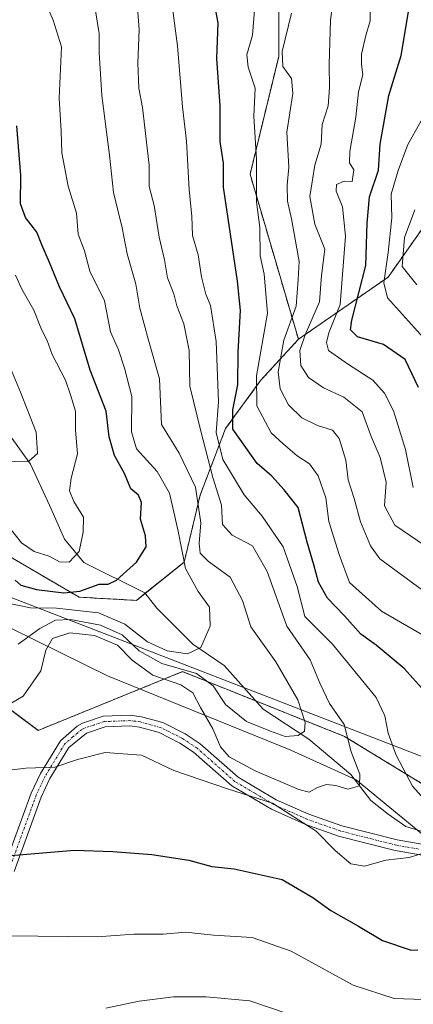
# Model space of a CAD drawing. Units: metres. Extents: x 628342 to 631837, y 4706483 to 4708860.
# Drawn here: x 631316 to 631405, y 4708305 to 4708526 of the extents above; entities that cross this region are included whole.
import ezdxf

# ---------------------------------------------------------------- set-up
doc = ezdxf.new("R2010")
doc.units = ezdxf.units.M
doc.header["$MEASUREMENT"] = 0
doc.linetypes.add('TRAZO_Y_PUNTO', pattern=[1, 0.5, -0.25, 0, -0.25])
doc.linetypes.add('TRAZOS', pattern=[0.75, 0.5, -0.25])
for name, color, linetype, lineweight in [('Arbolado forestal', 92, 'TRAZOS', 0), ('Arbolado forestal CxS', 92, 'Continuous', 0), ('Camino', 19, 'Continuous', 0), ('Camino Cxs', 19, 'Continuous', 0), ('Camino eje', 39, 'TRAZO_Y_PUNTO', 13), ('Corriente natural lineal', 142, 'Continuous', 13), ('Curva de nivel maestra', 36, 'Continuous', 30), ('Curva de nivel normal', 36, 'Continuous', 0), ('Espacio natural protegido', 2, 'Continuous', 13), ('Espacio natural protegido CxS', 2, 'Continuous', 0), ('Matorral', 135, 'Continuous', 0), ('Matorral CxS', 135, 'Continuous', 0)]:
    doc.layers.add(name, color=color, linetype=linetype, lineweight=lineweight)

# ---------------------------------------------------------------- blocks, each defined once
blk = doc.blocks.new('*U151')
at = {"layer": 'Arbolado forestal CxS', "color": 92, "linetype": 'Continuous', "lineweight": 0}
blk.add_polyline3d([(631289.36, 4708389.52, 468.78), (631320.51, 4708366.38, 468.83), (631352.94, 4708379.58, 460.37), (631389.38, 4708365.01, 464.39), (631413.21, 4708350.46, 471.28), (631438.62, 4708349.22, 476.82), (631460.42, 4708346.57, 479.81), (631481.44, 4708346.43, 484.98), (631515.13, 4708347.6, 491.34), (631565.77, 4708341.41, 500.92), (631597.26, 4708336.11, 508.45), (631618.06, 4708328.33, 514.5), (631645.07, 4708323.42, 518.47), (631661.78, 4708320.5, 521.28), (631678.09, 4708325.19, 524.93), (631704.52, 4708356.19, 538.3), (631753.9, 4708346.88, 547.26), (631775.09, 4708333.36, 544.3), (631785.14, 4707802.15, 661.61)], dxfattribs=at)
blk = doc.blocks.new('*U176')
at = {"layer": 'Curva de nivel normal', "color": 36, "linetype": 'Continuous', "lineweight": 0}
blk.add_polyline3d([(631313.28, 4708395.04, 455), (631318.78, 4708393.94, 455), (631324.58, 4708393.83, 455), (631334.04, 4708392.84, 455), (631340, 4708390.27, 455), (631345.05, 4708386.27, 455), (631349.51, 4708384.25, 455), (631354.02, 4708383.57, 455), (631357.04, 4708384.99, 455), (631359.13, 4708389.83, 455), (631358.97, 4708394.11, 455), (631356.42, 4708397.6, 455), (631353.63, 4708402.8, 455), (631351.96, 4708411.14, 455), (631349.97, 4708419.7, 455), (631347.25, 4708424.62, 455), (631342.62, 4708429.68, 455), (631341.45, 4708433.5, 455), (631341.53, 4708441.46, 455), (631339.91, 4708447.8, 455), (631338.56, 4708451.98, 455), (631336.76, 4708456.02, 455), (631335.43, 4708462.95, 455), (631332.1, 4708469.65, 455), (631330.9, 4708474.2, 455), (631329.49, 4708477.97, 455), (631329.08, 4708482.67, 455), (631327.25, 4708488.8, 455), (631325.78, 4708496.24, 455), (631325.63, 4708501.12, 455), (631325.21, 4708508.6, 455), (631325.69, 4708520.14, 455), (631323.84, 4708526.1, 455), (631322.08, 4708530.22, 455)], dxfattribs=at)
blk = doc.blocks.new('*U187')
at = {"layer": 'Curva de nivel normal', "color": 36, "linetype": 'Continuous', "lineweight": 0}
for points in [[(631310.87, 4708357.03, 470), (631317.73, 4708357.9, 470), (631324.23, 4708358.07, 470), (631329.3, 4708359.81, 470), (631335.53, 4708361.38, 470), (631343.7, 4708360.77, 470), (631350.98, 4708357.38, 470), (631363.04, 4708353.23, 470), (631373.14, 4708349.98, 470), (631382.98, 4708343.68, 470), (631387.25, 4708339.32, 470), (631390.79, 4708336.32, 470), (631393.83, 4708335.85, 470), (631398.62, 4708337.2, 470), (631403.86, 4708337.81, 470), (631411.28, 4708340, 470)], [(631409.21, 4708348.71, 470), (631404.66, 4708353.84, 470), (631400.97, 4708360.82, 470), (631399.2, 4708365.72, 470), (631398.43, 4708369.62, 470), (631396.49, 4708373.79, 470), (631386.64, 4708385.75, 470), (631380.42, 4708391.96, 470), (631378.73, 4708398.75, 470), (631375.57, 4708407.66, 470), (631370.83, 4708414.58, 470), (631366.8, 4708419.36, 470), (631361.96, 4708427.28, 470), (631360.5, 4708433.36, 470), (631361.04, 4708440.27, 470), (631360.48, 4708453.85, 470), (631359.23, 4708461.94, 470), (631358.16, 4708464.49, 470), (631357.17, 4708468.37, 470), (631356.43, 4708473.32, 470), (631355.14, 4708477.65, 470), (631355.04, 4708482.04, 470), (631354.43, 4708487.92, 470), (631353.83, 4708498.91, 470), (631352.91, 4708506.58, 470), (631351.82, 4708520.3, 470), (631350.68, 4708528.78, 470)]]:
    blk.add_polyline3d(points, dxfattribs=at)
blk = doc.blocks.new('*U190')
at = {"layer": 'Curva de nivel normal', "color": 36, "linetype": 'Continuous', "lineweight": 0}
blk.add_polyline3d([(631313.88, 4708412.15, 445), (631316.74, 4708408.52, 445), (631319.56, 4708406.61, 445), (631322.95, 4708405.59, 445), (631325.28, 4708404.29, 445), (631327.42, 4708404.18, 445), (631329.69, 4708406.6, 445), (631330.58, 4708410.94, 445), (631330.69, 4708414.33, 445), (631328.53, 4708417.83, 445), (631327.56, 4708420.28, 445), (631327.87, 4708423.06, 445), (631329.29, 4708428.59, 445), (631328.9, 4708433.9, 445), (631328.84, 4708438.13, 445), (631327.75, 4708441.81, 445), (631326.6, 4708445.13, 445), (631323.65, 4708450.94, 445), (631322.51, 4708454.07, 445), (631321.26, 4708456.54, 445), (631319.52, 4708460.87, 445), (631316.8, 4708465.64, 445), (631315.4, 4708468.76, 445)], dxfattribs=at)
blk = doc.blocks.new('*U197')
at = {"layer": 'Curva de nivel normal', "color": 36, "linetype": 'Continuous', "lineweight": 0}
blk.add_polyline3d([(631342.74, 4708529.85, 465), (631343.2, 4708523.97, 465), (631342.86, 4708516.52, 465), (631343.12, 4708510.81, 465), (631343.95, 4708506.47, 465), (631345.44, 4708493.47, 465), (631345.47, 4708488.7, 465), (631346.56, 4708484.44, 465), (631347.72, 4708477.27, 465), (631348.88, 4708472.19, 465), (631349.57, 4708468.14, 465), (631351, 4708464.52, 465), (631351.66, 4708461.82, 465), (631353.22, 4708457.82, 465), (631354.42, 4708451.8, 465), (631354.55, 4708443.77, 465), (631357.03, 4708433.7, 465), (631359.75, 4708423.26, 465), (631361.66, 4708417.06, 465), (631361.91, 4708412.64, 465), (631364.08, 4708410.25, 465), (631368.69, 4708407.88, 465), (631371.95, 4708402.14, 465), (631376.37, 4708389.8, 465), (631381.62, 4708382.22, 465), (631383.88, 4708376.86, 465), (631386.01, 4708372.42, 465), (631389.26, 4708367.71, 465), (631390.82, 4708361.57, 465), (631392.81, 4708356.56, 465), (631392.73, 4708353.88, 465), (631390.06, 4708353.15, 465), (631387.41, 4708353.95, 465), (631385.28, 4708354.17, 465), (631383.27, 4708353.53, 465), (631381.39, 4708352.49, 465), (631379.11, 4708353.11, 465), (631369.28, 4708357.25, 465), (631363.45, 4708360.41, 465), (631361.46, 4708362.65, 465), (631359.76, 4708366.69, 465), (631356.97, 4708371.54, 465), (631355.23, 4708374.81, 465), (631352.58, 4708376.62, 465), (631346.26, 4708378.78, 465), (631341.62, 4708382.15, 465), (631338.35, 4708385.54, 465), (631333.12, 4708387.72, 465), (631327.59, 4708388.31, 465), (631323.73, 4708387.04, 465), (631322.17, 4708384.44, 465), (631321.08, 4708379.8, 465), (631317.1, 4708374.07, 465), (631311.99, 4708371.06, 465)], dxfattribs=at)
blk = doc.blocks.new('*U199')
at = {"layer": 'Curva de nivel normal', "color": 36, "linetype": 'Continuous', "lineweight": 0}
blk.add_polyline3d([(631315.95, 4708385.74, 460), (631320.82, 4708389.3, 460), (631324.35, 4708391.15, 460), (631327.76, 4708391.28, 460), (631334.53, 4708390.05, 460), (631339.33, 4708387.85, 460), (631343.22, 4708384.26, 460), (631348.26, 4708381.4, 460), (631356.05, 4708379.2, 460), (631359.83, 4708376.4, 460), (631362.62, 4708372.21, 460), (631367.35, 4708368.39, 460), (631372.69, 4708366.22, 460), (631375.99, 4708365.02, 460), (631378.93, 4708365.25, 460), (631380.39, 4708366.21, 460), (631380.5, 4708368.13, 460), (631378.85, 4708373.21, 460), (631373.93, 4708381.82, 460), (631368.29, 4708389.65, 460), (631366.42, 4708395.61, 460), (631363.63, 4708400.81, 460), (631358.76, 4708404.36, 460), (631356.87, 4708406.23, 460), (631356.64, 4708408.48, 460), (631357.06, 4708413.05, 460), (631355.87, 4708421.05, 460), (631352.19, 4708428.71, 460), (631348.24, 4708435.2, 460), (631347.78, 4708445.43, 460), (631345.28, 4708454.1, 460), (631343.36, 4708461.32, 460), (631342.47, 4708466.76, 460), (631340.46, 4708473.55, 460), (631339.37, 4708479.43, 460), (631337.45, 4708487.38, 460), (631336.48, 4708495.76, 460), (631334.79, 4708509.14, 460), (631334.21, 4708518.81, 460), (631334.17, 4708523.07, 460), (631332.44, 4708533.79, 460)], dxfattribs=at)
blk = doc.blocks.new('*U211')
at = {"layer": 'Curva de nivel normal', "color": 36, "linetype": 'Continuous', "lineweight": 0}
for points in [[(631377.44, 4708527.7, 485), (631375.36, 4708519.07, 485), (631375.51, 4708515.7, 485), (631377.46, 4708512.99, 485), (631377.74, 4708509.6, 485), (631376.35, 4708500.88, 485), (631376.87, 4708493.06, 485), (631376.48, 4708489, 485), (631376.51, 4708485.37, 485), (631377.44, 4708481.41, 485), (631379.12, 4708471.8, 485), (631378.96, 4708467.8, 485), (631378.5, 4708461.8, 485), (631375.72, 4708454.13, 485), (631374.42, 4708447.02, 485), (631374.86, 4708443.22, 485), (631376.75, 4708439.6, 485), (631379.74, 4708436.7, 485), (631383.31, 4708434.94, 485), (631386.62, 4708433.92, 485), (631388.18, 4708432.03, 485), (631389.62, 4708427.13, 485), (631390.2, 4708422.72, 485), (631391.55, 4708418.52, 485), (631392.93, 4708413.29, 485), (631395.16, 4708407.86, 485), (631397.3, 4708404.94, 485), (631406.88, 4708397.91, 485)], [(631376.23, 4708302.8, 485), (631368.09, 4708305.58, 485), (631358.23, 4708306.45, 485), (631350.87, 4708306.44, 485), (631343.2, 4708305.46, 485), (631335.72, 4708303.89, 485)]]:
    blk.add_polyline3d(points, dxfattribs=at)
blk = doc.blocks.new('*U218')
at = {"layer": 'Curva de nivel normal', "color": 36, "linetype": 'Continuous', "lineweight": 0}
for points in [[(631313.73, 4708320.14, 480), (631333.73, 4708319.96, 480), (631341.95, 4708320.55, 480), (631348.61, 4708320.56, 480), (631353.6, 4708321.01, 480), (631359.89, 4708320.28, 480), (631368.61, 4708319.76, 480), (631377.33, 4708316.74, 480), (631391.29, 4708309.05, 480), (631400.48, 4708306.07, 480), (631411.55, 4708305.68, 480)], [(631407.6, 4708387.4, 480), (631397.63, 4708393.22, 480), (631390.5, 4708399.61, 480), (631388.15, 4708405.95, 480), (631385.81, 4708413.32, 480), (631385.16, 4708418.68, 480), (631383.43, 4708423.61, 480), (631381.47, 4708426.32, 480), (631378.72, 4708428.09, 480), (631375.53, 4708430.81, 480), (631372.85, 4708433.32, 480), (631369.65, 4708439.4, 480), (631369.58, 4708446.15, 480), (631372.02, 4708460.21, 480), (631371.29, 4708469.01, 480), (631370.36, 4708473.11, 480), (631370.34, 4708479.46, 480), (631369.54, 4708485.24, 480), (631369.54, 4708494.75, 480), (631369, 4708504.52, 480), (631369.3, 4708510.83, 480), (631367.67, 4708515.53, 480), (631367.42, 4708518.33, 480), (631368.68, 4708522.72, 480), (631369.19, 4708529.27, 480)]]:
    blk.add_polyline3d(points, dxfattribs=at)
blk = doc.blocks.new('*U226')
at = {"layer": 'Curva de nivel maestra', "color": 36, "linetype": 'Continuous', "lineweight": 30}
for points in [[(631313.46, 4708338.14, 475), (631328.62, 4708339.46, 475), (631337.24, 4708339.12, 475), (631346.02, 4708338.48, 475), (631354.38, 4708337.17, 475), (631359.5, 4708335.78, 475), (631364.51, 4708335.21, 475), (631375.34, 4708332.81, 475), (631382.26, 4708328.76, 475), (631386.3, 4708325.84, 475), (631392.52, 4708322.3, 475), (631397.91, 4708319.12, 475), (631404.35, 4708316.92, 475), (631405.86, 4708317.03, 475)], [(631407.37, 4708375.22, 475), (631402.78, 4708380.3, 475), (631396.45, 4708385.51, 475), (631393.02, 4708388.04, 475), (631389.36, 4708392.12, 475), (631385.52, 4708396.08, 475), (631383.48, 4708399.73, 475), (631382.49, 4708403.6, 475), (631380.94, 4708408.73, 475), (631378.93, 4708416.53, 475), (631375.79, 4708420.5, 475), (631373.02, 4708423.56, 475), (631369.75, 4708426.39, 475), (631364.22, 4708434.13, 475), (631364.21, 4708438.46, 475), (631365.34, 4708444.06, 475), (631365.46, 4708451.4, 475), (631365.96, 4708460.81, 475), (631365.28, 4708467.41, 475), (631362.11, 4708488.52, 475), (631362.15, 4708493.92, 475), (631361.37, 4708498.81, 475), (631361.38, 4708506.81, 475), (631360.68, 4708517.47, 475), (631360.97, 4708525.47, 475), (631360.12, 4708529.87, 475)]]:
    blk.add_polyline3d(points, dxfattribs=at)
blk = doc.blocks.new('*U231')
at = {"layer": 'Curva de nivel maestra', "color": 36, "linetype": 'Continuous', "lineweight": 30}
blk.add_polyline3d([(631315.33, 4708400.19, 450), (631316.55, 4708399.05, 450), (631320.1, 4708398.07, 450), (631326.28, 4708397.32, 450), (631329.88, 4708397.69, 450), (631334.18, 4708399.22, 450), (631336.18, 4708399.22, 450), (631338.1, 4708400.12, 450), (631342.58, 4708404.21, 450), (631344.76, 4708407.68, 450), (631344.61, 4708410.12, 450), (631343.46, 4708413.85, 450), (631343.72, 4708417.62, 450), (631343.04, 4708419.31, 450), (631341.31, 4708420.68, 450), (631339.87, 4708424.14, 450), (631337.63, 4708428.18, 450), (631336.45, 4708432.37, 450), (631335.76, 4708438.13, 450), (631332.17, 4708447.42, 450), (631328.72, 4708458.9, 450), (631325.24, 4708466.1, 450), (631323.04, 4708471.62, 450), (631321.28, 4708475.55, 450), (631320.2, 4708478.39, 450), (631317.61, 4708481.72, 450), (631316.53, 4708484.78, 450), (631316.55, 4708491.14, 450), (631315.66, 4708502.35, 450)], dxfattribs=at)

msp = doc.modelspace()

# ---------------------------------------------------------------- linework, layer by layer
at = {"layer": 'Arbolado forestal', "color": 92, "linetype": 'TRAZOS', "lineweight": 0}
for points in [[(631383.95, 4708657.04, 448.58), (631344.5, 4708637.47, 460.23), (631368.84, 4708614.57, 471.06), (631375.94, 4708592.43, 479.03), (631380.51, 4708566.62, 486.36), (631374.56, 4708545.86, 482.98), (631374.56, 4708517.95, 484.32), (631368.12, 4708491.46, 479.04), (631378.99, 4708454.33, 488.57)], [(631383.95, 4708657.04, 448.58), (631344.5, 4708637.47, 460.23), (631368.84, 4708614.57, 471.06), (631375.94, 4708592.43, 479.03), (631380.51, 4708566.62, 486.36), (631374.56, 4708545.86, 482.98), (631374.56, 4708517.95, 484.32), (631368.12, 4708491.46, 479.04), (631378.99, 4708454.33, 488.57)], [(631378.99, 4708454.33, 488.57), (631399.17, 4708468.34, 506.42), (631418.71, 4708496.02, 524.76), (631450.94, 4708512.96, 540.62), (631476.98, 4708516.86, 552.62), (631507.26, 4708516.54, 563.32), (631533.31, 4708515.56, 567.05), (631553.82, 4708513.93, 569.8), (631581.17, 4708502.86, 573), (631611.77, 4708497.65, 573.66), (631666.14, 4708475.99, 570.96), (631724.09, 4708463.94, 585.89), (631750.46, 4708466.54, 582.04)], [(631378.99, 4708454.33, 488.57), (631370.48, 4708445.03, 480.72), (631362.61, 4708434.28, 473.7), (631356.88, 4708419.25, 460.17), (631353.3, 4708404.21, 455.12), (631344.57, 4708397.22, 451.87), (631342.57, 4708395.61, 452.01), (631329.68, 4708396.33, 451.59), (631312.5, 4708406.36, 448.71), (631293.18, 4708419.96, 449.8), (631279.58, 4708427.84, 451.37), (631258.11, 4708433.57, 462.62), (631237.35, 4708443.6, 461.22), (631223.75, 4708453.62, 462.94), (631209.44, 4708461.5, 466.51), (631196.56, 4708471.52, 466.18), (631174.37, 4708474.39, 471.71), (631135, 4708485.13, 478.79), (631120.69, 4708486.56, 479.15), (631117.99, 4708477.96, 481.86)], [(631289.36, 4708389.52, 468.78), (631320.51, 4708366.38, 468.83), (631352.94, 4708379.58, 460.37), (631369.38, 4708373, 456.54), (631389.38, 4708365.01, 464.39), (631413.21, 4708350.46, 471.28), (631438.62, 4708349.22, 476.82), (631457.7, 4708346.9, 479.25), (631460.42, 4708346.57, 479.81), (631462.08, 4708346.56, 480.19), (631468.03, 4708346.52, 481.85), (631481.44, 4708346.43, 484.98), (631490.53, 4708346.74, 486.2), (631497.26, 4708346.98, 487.3), (631502.97, 4708347.18, 488.55), (631515.13, 4708347.6, 491.34), (631565.77, 4708341.41, 500.92), (631566.91, 4708341.22, 501.12), (631595.49, 4708336.41, 507.99)]]:
    msp.add_polyline3d(points, dxfattribs=at)
at = {"layer": 'Arbolado forestal CxS', "color": 92, "linetype": 'Continuous', "lineweight": 0}
for points in [[(631383.95, 4708657.04, 448.58), (631344.5, 4708637.47, 460.23), (631368.84, 4708614.57, 471.06), (631375.95, 4708592.43, 479.03), (631380.51, 4708566.62, 486.36), (631374.56, 4708545.86, 482.98), (631374.56, 4708517.95, 484.31), (631368.12, 4708491.46, 479.04), (631378.99, 4708454.33, 488.57), (631370.48, 4708445.03, 480.72), (631362.61, 4708434.28, 473.7), (631356.88, 4708419.25, 460.17), (631353.3, 4708404.21, 455.12), (631342.57, 4708395.61, 452.01), (631329.68, 4708396.33, 451.59), (631312.51, 4708406.36, 448.71)], [(631581.17, 4708502.86, 573), (631553.82, 4708513.93, 569.8), (631533.31, 4708515.56, 567.05), (631507.26, 4708516.54, 563.32), (631476.98, 4708516.86, 552.62), (631450.94, 4708512.96, 540.62), (631418.71, 4708496.02, 524.76), (631399.17, 4708468.33, 506.42), (631378.99, 4708454.33, 488.57), (631368.12, 4708491.46, 479.04), (631374.56, 4708517.95, 484.31), (631374.56, 4708545.86, 482.98), (631380.51, 4708566.62, 486.36), (631375.95, 4708592.43, 479.03), (631368.84, 4708614.57, 471.06), (631344.5, 4708637.47, 460.23), (631383.95, 4708657.04, 448.58)]]:
    msp.add_polyline3d(points, dxfattribs=at)
at = {"layer": 'Camino', "color": 19, "linetype": 'Continuous', "lineweight": 0}
for points in [[(631312.85, 4708335.58, 475.48), (631318.92, 4708352.27, 471.23), (631321.02, 4708356.67, 470.23), (631325.5, 4708364.05, 469.21), (631329.22, 4708367.34, 468.89), (631330.41, 4708367.99, 468.81), (631335.12, 4708369.54, 469.32), (631341.17, 4708369.77, 469.45), (631343.72, 4708369.45, 469.26), (631348.52, 4708368.11, 468.45), (631353.52, 4708365.58, 466.99), (631356.87, 4708363.38, 466.15), (631365.42, 4708355.85, 467.19), (631374.02, 4708350.75, 468.12), (631381.32, 4708347.52, 468.69), (631388.73, 4708344.9, 467.43), (631401.22, 4708341.72, 467.99), (631411.02, 4708340.03, 469.86)], [(631410.68, 4708337.66, 470.84), (631400.72, 4708339.37, 469.05), (631388.03, 4708342.6, 468.44), (631380.43, 4708345.29, 469.88), (631372.92, 4708348.62, 470.28), (631364, 4708353.9, 469.18), (631355.41, 4708361.47, 467.27), (631352.32, 4708363.5, 467.32), (631347.65, 4708365.86, 468.63), (631343.25, 4708367.09, 469.3), (631341.07, 4708367.37, 469.42), (631335.55, 4708367.16, 469.34), (631331.37, 4708365.78, 469.02), (631327.36, 4708362.5, 469.41), (631323.13, 4708355.53, 470.52), (631321.13, 4708351.34, 471.51), (631315.06, 4708334.64, 475.88)]]:
    msp.add_polyline3d(points, dxfattribs=at)
at = {"layer": 'Camino Cxs', "color": 19, "linetype": 'Continuous', "lineweight": 0}
for points in [[(631312.85, 4708335.58, 475.48), (631318.92, 4708352.27, 471.23), (631321.02, 4708356.67, 470.23), (631325.5, 4708364.05, 469.21), (631329.22, 4708367.34, 468.89), (631330.41, 4708367.99, 468.81), (631335.12, 4708369.54, 469.32), (631341.17, 4708369.77, 469.45), (631343.72, 4708369.45, 469.26), (631348.52, 4708368.11, 468.45), (631353.52, 4708365.58, 466.99), (631356.87, 4708363.38, 466.15), (631365.42, 4708355.85, 467.19), (631374.02, 4708350.75, 468.12), (631381.32, 4708347.52, 468.69), (631388.73, 4708344.9, 467.43), (631401.22, 4708341.72, 467.99), (631411.02, 4708340.03, 469.86)], [(631410.68, 4708337.66, 470.84), (631400.72, 4708339.37, 469.05), (631388.03, 4708342.6, 468.44), (631380.43, 4708345.29, 469.88), (631372.92, 4708348.62, 470.28), (631364, 4708353.9, 469.18), (631355.41, 4708361.47, 467.27), (631352.32, 4708363.5, 467.32), (631347.65, 4708365.86, 468.63), (631343.25, 4708367.09, 469.3), (631341.07, 4708367.37, 469.42), (631335.55, 4708367.16, 469.34), (631331.37, 4708365.78, 469.02), (631327.36, 4708362.5, 469.41), (631323.13, 4708355.53, 470.52), (631321.13, 4708351.34, 471.51), (631315.06, 4708334.64, 475.88)]]:
    msp.add_polyline3d(points, dxfattribs=at)
at = {"layer": 'Camino eje', "color": 39, "linetype": 'TRAZO_Y_PUNTO', "lineweight": 13}
msp.add_polyline3d([(631405.95, 4708339.69, 469.22), (631400.97, 4708340.55, 468.53), (631388.38, 4708343.75, 467.9), (631380.88, 4708346.41, 469.3), (631377.23, 4708348.02, 469.6), (631373.47, 4708349.69, 469.23), (631369.17, 4708352.24, 468.71), (631364.71, 4708354.88, 468.22), (631356.14, 4708362.43, 466.73), (631352.92, 4708364.54, 467.16), (631348.09, 4708366.99, 468.55), (631343.49, 4708368.27, 469.26), (631342.4, 4708368.41, 469.31), (631341.12, 4708368.57, 469.35), (631335.34, 4708368.35, 469.21), (631332.98, 4708367.58, 469.01), (631330.89, 4708366.89, 468.92), (631330.3, 4708366.56, 468.95), (631328.29, 4708364.92, 469.11), (631326.43, 4708363.28, 469.27), (631322.08, 4708356.1, 470.37), (631320.03, 4708351.81, 471.36), (631313.96, 4708335.11, 475.67)], dxfattribs=at)
at = {"layer": 'Corriente natural lineal', "color": 142, "linetype": 'Continuous', "lineweight": 13}
msp.add_polyline3d([(631418.4, 4708339.32, 471.32), (631413.28, 4708341.01, 469.93), (631410.58, 4708341.9, 469), (631407.53, 4708343.4, 467.88), (631403.1, 4708344.73, 467.39), (631399.16, 4708347.52, 466.88), (631395.24, 4708350.63, 465.83), (631390.77, 4708356.43, 464.75), (631381.35, 4708364.41, 460.85), (631371.04, 4708371.14, 457.07), (631362.33, 4708380.93, 457.02), (631355.27, 4708385.73, 453.99), (631347.16, 4708393.86, 452.21), (631344.48, 4708397.33, 451.85), (631330.74, 4708404.13, 446.86), (631326.43, 4708409.36, 443.81), (631323, 4708417, 441.58), (631318.79, 4708426.27, 440.17), (631314.2, 4708432.59, 437.9)], dxfattribs=at)
at = {"layer": 'Curva de nivel maestra', "color": 36, "linetype": 'Continuous', "lineweight": 30}
msp.add_polyline3d([(631405.97, 4708443.48, 500), (631402.96, 4708449.81, 500), (631398.13, 4708453.13, 500), (631392.25, 4708454.92, 500), (631390.69, 4708456.48, 500), (631390.98, 4708458.6, 500), (631394.18, 4708470.94, 500), (631394.48, 4708480.46, 500), (631394.96, 4708486.37, 500), (631397.02, 4708492.4, 500), (631397.39, 4708498.2, 500), (631399.32, 4708509.14, 500), (631402.1, 4708518.19, 500), (631403.72, 4708528.01, 500)], dxfattribs=at)
at = {"layer": 'Curva de nivel normal', "color": 36, "linetype": 'Continuous', "lineweight": 0}
for points in [[(631410.97, 4708405.47, 490), (631400.68, 4708412.51, 490), (631398.37, 4708416.89, 490), (631398.7, 4708422.22, 490), (631397.36, 4708427.78, 490), (631395.34, 4708432.49, 490), (631393.29, 4708438.04, 490), (631389.23, 4708441.32, 490), (631384.66, 4708443.4, 490), (631381.23, 4708445.74, 490), (631379.56, 4708448.4, 490), (631379.27, 4708451.8, 490), (631380.48, 4708455.36, 490), (631383.69, 4708462.79, 490), (631384.16, 4708468.68, 490), (631384.9, 4708474.58, 490), (631382.7, 4708480.23, 490), (631381.54, 4708486.47, 490), (631382.67, 4708493.47, 490), (631384.12, 4708498.24, 490), (631384.36, 4708502.67, 490), (631385.66, 4708506.86, 490), (631386.01, 4708510.87, 490), (631385.92, 4708516.12, 490), (631386.19, 4708526.14, 490), (631387.59, 4708537.02, 490)], [(631404.82, 4708421.01, 495), (631403.03, 4708429.51, 495), (631400.38, 4708438.26, 495), (631398.32, 4708442.19, 495), (631395.7, 4708445.11, 495), (631390.28, 4708448.67, 495), (631385.78, 4708451.79, 495), (631385.29, 4708453.61, 495), (631385.85, 4708455.8, 495), (631388.37, 4708462.13, 495), (631389.54, 4708477.55, 495), (631388.9, 4708484.14, 495), (631387.44, 4708487.63, 495), (631387.58, 4708489.18, 495), (631389.28, 4708489.88, 495), (631391.04, 4708489.82, 495), (631391.44, 4708492.46, 495), (631390.49, 4708494.02, 495), (631390.57, 4708496.6, 495), (631391.91, 4708504.28, 495), (631392.53, 4708509.97, 495), (631393.49, 4708513.81, 495), (631393.14, 4708516.1, 495), (631393.19, 4708518.43, 495), (631394.12, 4708522.62, 495), (631395.11, 4708525.94, 495), (631395.11, 4708528.61, 495)], [(631407.8, 4708453.91, 505), (631399.04, 4708463.62, 505), (631398.21, 4708467.05, 505), (631399.15, 4708473.84, 505), (631399.96, 4708481.64, 505), (631399.82, 4708486.98, 505), (631401.43, 4708492.27, 505), (631403.6, 4708498.14, 505), (631406.9, 4708503.97, 505)], [(631405.58, 4708466.56, 510), (631402.32, 4708470.7, 510), (631402.83, 4708477.26, 510), (631405.14, 4708483.48, 510)], [(631312.08, 4708426.76, 440), (631318.35, 4708426.95, 440), (631320.31, 4708428.62, 440), (631320.02, 4708433.46, 440), (631316.53, 4708442.46, 440), (631314.24, 4708447.8, 440)]]:
    msp.add_polyline3d(points, dxfattribs=at)
at = {"layer": 'Espacio natural protegido', "color": 2, "linetype": 'Continuous', "lineweight": 13}
for points in [[(631422.65, 4708354.38, 475.33), (631409.22, 4708341.05, 469.14), (631391.97, 4708355.25, 465.04), (631377.26, 4708361.9, 461.9), (631336.03, 4708378.62, 469.5), (631298.3, 4708397.24, 461.88), (631249.67, 4708415.25, 479.67), (631220.08, 4708432.8, 479.53)], [(631422.65, 4708354.38, 475.33), (631220.08, 4708432.8, 479.53)]]:
    msp.add_polyline3d(points, dxfattribs=at)
at = {"layer": 'Espacio natural protegido CxS', "color": 2, "linetype": 'Continuous', "lineweight": 0}
for points in [[(631592.04, 4708451.57, 555.13), (631569.92, 4708459.25, 554.25), (631553.69, 4708465.85, 553.39), (631538.33, 4708469.17, 550.91), (631422.65, 4708354.38, 475.33), (631409.22, 4708341.05, 469.14), (631391.97, 4708355.25, 465.04), (631377.26, 4708361.9, 461.9), (631336.03, 4708378.62, 469.5), (631298.3, 4708397.24, 461.88)], [(631592.04, 4708451.57, 555.13), (631569.92, 4708459.25, 554.25), (631553.69, 4708465.85, 553.39), (631538.33, 4708469.17, 550.91), (631422.65, 4708354.38, 475.33), (631409.22, 4708341.05, 469.14), (631391.97, 4708355.25, 465.04), (631377.26, 4708361.9, 461.9), (631336.03, 4708378.62, 469.5), (631298.3, 4708397.24, 461.88)], [(631757.38, 4708346.34, 547.25), (631547.58, 4708456.24, 546.99), (631436.98, 4708348.84, 476.74), (631422.65, 4708354.38, 475.33), (631220.08, 4708432.8, 479.53)], [(631757.38, 4708346.34, 547.25), (631547.58, 4708456.24, 546.99), (631436.98, 4708348.84, 476.74), (631422.65, 4708354.38, 475.33), (631220.08, 4708432.8, 479.53)]]:
    msp.add_polyline3d(points, dxfattribs=at)
at = {"layer": 'Matorral', "color": 135, "linetype": 'Continuous', "lineweight": 0}
for points in [[(631378.99, 4708454.33, 488.57), (631399.17, 4708468.34, 506.42), (631418.71, 4708496.02, 524.76), (631450.94, 4708512.96, 540.62), (631476.98, 4708516.86, 552.62), (631507.26, 4708516.54, 563.32), (631533.31, 4708515.56, 567.05), (631553.82, 4708513.93, 569.8), (631581.17, 4708502.86, 573), (631611.77, 4708497.65, 573.66), (631666.14, 4708475.99, 570.96), (631724.09, 4708463.94, 585.89), (631750.46, 4708466.54, 582.04)], [(631378.99, 4708454.33, 488.57), (631370.48, 4708445.03, 480.72), (631362.61, 4708434.28, 473.7), (631356.88, 4708419.25, 460.17), (631353.3, 4708404.21, 455.12), (631344.57, 4708397.22, 451.87), (631342.57, 4708395.61, 452.01), (631329.68, 4708396.33, 451.59), (631312.5, 4708406.36, 448.71), (631293.18, 4708419.96, 449.8), (631279.58, 4708427.84, 451.37), (631258.11, 4708433.57, 462.62), (631237.35, 4708443.6, 461.22), (631223.75, 4708453.62, 462.94), (631209.44, 4708461.5, 466.51), (631196.56, 4708471.52, 466.18), (631174.37, 4708474.39, 471.71), (631135, 4708485.13, 478.79), (631120.69, 4708486.56, 479.15), (631117.99, 4708477.96, 481.86)], [(631289.36, 4708389.52, 468.78), (631320.51, 4708366.38, 468.83), (631352.94, 4708379.58, 460.37), (631369.38, 4708373, 456.54), (631389.38, 4708365.01, 464.39), (631413.21, 4708350.46, 471.28), (631438.62, 4708349.22, 476.82), (631457.7, 4708346.9, 479.25), (631460.42, 4708346.57, 479.81), (631462.08, 4708346.56, 480.19), (631468.03, 4708346.52, 481.85), (631481.44, 4708346.43, 484.98), (631490.53, 4708346.74, 486.2), (631497.26, 4708346.98, 487.3), (631502.97, 4708347.18, 488.55), (631515.13, 4708347.6, 491.34), (631565.77, 4708341.41, 500.92), (631566.91, 4708341.22, 501.12), (631595.49, 4708336.41, 507.99)]]:
    msp.add_polyline3d(points, dxfattribs=at)
at = {"layer": 'Matorral CxS', "color": 135, "linetype": 'Continuous', "lineweight": 0}
for points in [[(631312.51, 4708406.36, 448.71), (631329.68, 4708396.33, 451.59), (631342.57, 4708395.61, 452.01), (631353.3, 4708404.21, 455.12), (631356.88, 4708419.25, 460.17), (631362.61, 4708434.28, 473.7), (631370.48, 4708445.03, 480.72), (631378.99, 4708454.33, 488.57), (631399.17, 4708468.33, 506.42), (631418.71, 4708496.02, 524.76), (631450.94, 4708512.96, 540.62), (631476.98, 4708516.86, 552.62), (631507.26, 4708516.54, 563.32), (631533.31, 4708515.56, 567.05), (631553.82, 4708513.93, 569.8), (631581.17, 4708502.86, 573)], [(631597.26, 4708336.11, 508.45), (631565.77, 4708341.41, 500.92), (631515.13, 4708347.6, 491.34), (631481.44, 4708346.43, 484.98), (631460.42, 4708346.57, 479.81), (631438.62, 4708349.22, 476.82), (631413.21, 4708350.46, 471.28), (631389.38, 4708365.01, 464.39), (631352.94, 4708379.58, 460.37), (631320.51, 4708366.38, 468.83), (631289.36, 4708389.52, 468.78)]]:
    msp.add_polyline3d(points, dxfattribs=at)

# ---------------------------------------------------------------- block references
at = {"layer": 'Arbolado forestal CxS', "color": 92, "linetype": 'Continuous', "lineweight": 0}
msp.add_blockref('*U151', (0, 0), dxfattribs=at)
at = {"layer": 'Curva de nivel maestra', "color": 36, "linetype": 'Continuous', "lineweight": 30}
for name in ['*U231', '*U226']:
    msp.add_blockref(name, (0, 0), dxfattribs=at)
at = {"layer": 'Curva de nivel normal', "color": 36, "linetype": 'Continuous', "lineweight": 0}
for name in ['*U190', '*U176', '*U199', '*U197', '*U187', '*U218', '*U211']:
    msp.add_blockref(name, (0, 0), dxfattribs=at)

doc.saveas('drawing.dxf')
